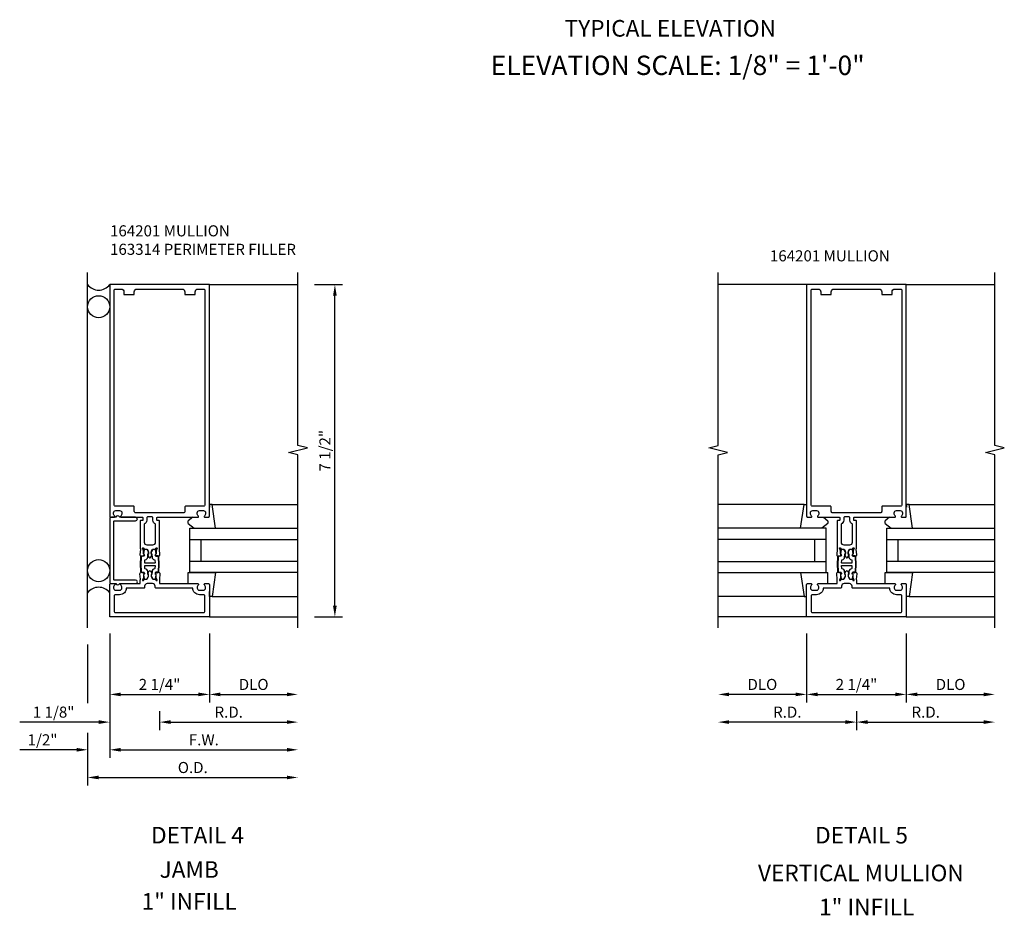
# Model space of a CAD drawing. Extents: x 0 to 138, y 0 to 88.
# Drawn here: x 75 to 97, y 21 to 41 of the extents above; entities that cross this region are included whole.
import ezdxf
from ezdxf.enums import TextEntityAlignment as Align

# ---------------------------------------------------------------- set-up
doc = ezdxf.new("R2010")
doc.units = 0
doc.header["$LTSCALE"] = 0.5
doc.header["$MEASUREMENT"] = 0
doc.layers.get('0').update_dxf_attribs({"linetype": 'CONTINUOUS'})
for name, color, linetype in [('PART_NUMBERS', 6, 'CONTINUOUS'), ('R-ANNO-DIMS', 3, 'CONTINUOUS'), ('R-SWTS-DET1', 1, 'CONTINUOUS'), ('R-SWTS-DET2', 4, 'CONTINUOUS'), ('R-SWTS-DET3', 5, 'CONTINUOUS')]:
    doc.layers.add(name, color=color, linetype=linetype)
doc.styles.get("Standard").update_dxf_attribs({"font": 'arial.ttf'})

msp = doc.modelspace()

# ---------------------------------------------------------------- linework, layer by layer
for points in [[(77.884, 29.115, -0.414214), (77.874, 29.125), (77.876, 29.182, -0.375047), (77.885, 29.192, 0.375047), (77.942, 29.253), (77.944, 29.31, -0.176495), (77.947, 29.316, 0.315478), (77.954, 29.378), (77.935, 29.414, 0.267949), (77.922, 29.422), (77.879, 29.423, 0.36397), (77.864, 29.412), (77.848, 29.336, 0.176327), (77.849, 29.329), (77.865, 29.299, -0.57735), (77.847, 29.269), (77.816, 29.27, 0.414214), (77.795, 29.251), (77.79, 29.09), (77.795, 28.93, 0.414214), (77.816, 28.91), (77.847, 28.911, -0.57735), (77.865, 28.882), (77.849, 28.851, 0.176327), (77.848, 28.845), (77.864, 28.769, 0.36397), (77.879, 28.757), (77.922, 28.759, 0.267949), (77.935, 28.767), (77.954, 28.803, 0.315478), (77.947, 28.864, -0.176495), (77.944, 28.871), (77.942, 28.928, 0.375047), (77.885, 28.989, -0.375047), (77.876, 28.999), (77.874, 29.055, -0.414214), (77.884, 29.065), (78.098, 29.065, -0.414214), (78.108, 29.055), (78.106, 28.999, -0.375047), (78.097, 28.989, 0.375047), (78.04, 28.928), (78.038, 28.871, -0.176495), (78.035, 28.864, 0.315478), (78.028, 28.803), (78.047, 28.767, 0.267949), (78.06, 28.759), (78.103, 28.757, 0.36397), (78.118, 28.769), (78.134, 28.845, 0.176327), (78.133, 28.851), (78.117, 28.882, -0.57735), (78.135, 28.911), (78.166, 28.91, 0.414214), (78.187, 28.93), (78.192, 29.09), (78.187, 29.251, 0.414214), (78.166, 29.27), (78.135, 29.269, -0.57735), (78.117, 29.299), (78.133, 29.329, 0.176327), (78.134, 29.336), (78.118, 29.412, 0.36397), (78.103, 29.423), (78.06, 29.422, 0.267949), (78.047, 29.414), (78.028, 29.378, 0.315478), (78.035, 29.316, -0.176495), (78.038, 29.31), (78.04, 29.253, 0.375047), (78.097, 29.192, -0.375047), (78.106, 29.182), (78.108, 29.125, -0.414214), (78.098, 29.115)], [(93.621, 29.115, -0.414214), (93.611, 29.125), (93.613, 29.182, -0.375047), (93.622, 29.192, 0.375047), (93.68, 29.253), (93.682, 29.31, -0.176495), (93.684, 29.316, 0.315478), (93.692, 29.378), (93.672, 29.414, 0.267949), (93.66, 29.422), (93.617, 29.423, 0.36397), (93.602, 29.412), (93.586, 29.336, 0.176327), (93.587, 29.329), (93.603, 29.299, -0.57735), (93.585, 29.269), (93.553, 29.27, 0.414214), (93.533, 29.251), (93.527, 29.09), (93.533, 28.93, 0.414214), (93.553, 28.91), (93.585, 28.911, -0.57735), (93.603, 28.882), (93.587, 28.851, 0.176327), (93.586, 28.845), (93.602, 28.769, 0.36397), (93.617, 28.757), (93.66, 28.759, 0.267949), (93.672, 28.767), (93.692, 28.803, 0.315478), (93.684, 28.864, -0.176495), (93.682, 28.871), (93.68, 28.928, 0.375047), (93.622, 28.989, -0.375047), (93.613, 28.999), (93.611, 29.055, -0.414214), (93.621, 29.065), (93.835, 29.065, -0.414214), (93.845, 29.055), (93.844, 28.999, -0.375047), (93.835, 28.989, 0.375047), (93.777, 28.928), (93.775, 28.871, -0.176495), (93.773, 28.864, 0.315478), (93.765, 28.803), (93.785, 28.767, 0.267949), (93.797, 28.759), (93.84, 28.757, 0.36397), (93.855, 28.769), (93.871, 28.845, 0.176327), (93.87, 28.851), (93.854, 28.882, -0.57735), (93.872, 28.911), (93.904, 28.91, 0.414214), (93.924, 28.93), (93.93, 29.09), (93.924, 29.251, 0.414214), (93.904, 29.27), (93.872, 29.269, -0.57735), (93.854, 29.299), (93.87, 29.329, 0.176327), (93.871, 29.336), (93.855, 29.412, 0.36397), (93.84, 29.423), (93.797, 29.422, 0.267949), (93.785, 29.414), (93.765, 29.378, 0.315478), (93.773, 29.316, -0.176495), (93.775, 29.31), (93.777, 29.253, 0.375047), (93.835, 29.192, -0.375047), (93.844, 29.182), (93.845, 29.125, -0.414214), (93.835, 29.115)]]:
    msp.add_lwpolyline(points, format="xyb", close=True)
for points in [[(77.79, 29.088), (77.795, 28.93, 0.414214), (77.816, 28.91), (77.847, 28.911, -0.57735), (77.865, 28.882), (77.859, 28.869), (77.858, 28.892, 0.414214), (77.847, 28.901), (77.816, 28.9, -0.414214), (77.785, 28.929), (77.78, 29.09), (77.785, 29.251, -0.414214), (77.816, 29.28), (77.847, 29.279, 0.414214), (77.858, 29.289), (77.859, 29.312), (77.865, 29.299, -0.57735), (77.847, 29.269), (77.816, 29.27, 0.414214), (77.795, 29.251), (77.79, 29.093)], [(78.192, 29.088), (78.187, 28.93, -0.414214), (78.166, 28.91), (78.135, 28.911, 0.57735), (78.117, 28.882), (78.123, 28.869), (78.124, 28.892, -0.414214), (78.135, 28.901), (78.166, 28.9, 0.414214), (78.197, 28.929), (78.202, 29.09), (78.197, 29.251, 0.414214), (78.166, 29.28), (78.135, 29.279, -0.414214), (78.124, 29.289), (78.123, 29.312), (78.117, 29.299, 0.57735), (78.135, 29.269), (78.166, 29.27, -0.414214), (78.187, 29.251), (78.192, 29.093)], [(93.527, 29.088), (93.533, 28.93, 0.414214), (93.553, 28.91), (93.585, 28.911, -0.57735), (93.603, 28.882), (93.596, 28.869), (93.595, 28.892, 0.414214), (93.585, 28.901), (93.554, 28.9, -0.414214), (93.523, 28.929), (93.517, 29.09), (93.523, 29.251, -0.414214), (93.554, 29.28), (93.585, 29.279, 0.414214), (93.595, 29.289), (93.596, 29.312), (93.603, 29.299, -0.57735), (93.585, 29.269), (93.553, 29.27, 0.414214), (93.533, 29.251), (93.527, 29.093)], [(93.93, 29.088), (93.924, 28.93, -0.414214), (93.904, 28.91), (93.872, 28.911, 0.57735), (93.854, 28.882), (93.861, 28.869), (93.862, 28.892, -0.414214), (93.872, 28.901), (93.903, 28.9, 0.414214), (93.934, 28.929), (93.94, 29.09), (93.934, 29.251, 0.414214), (93.903, 29.28), (93.872, 29.279, -0.414214), (93.862, 29.289), (93.861, 29.312), (93.854, 29.299, 0.57735), (93.872, 29.269), (93.904, 29.27, -0.414214), (93.924, 29.251), (93.93, 29.093)]]:
    msp.add_lwpolyline(points, format="xyb")
at = {"layer": 'R-ANNO-DIMS'}
for p, q in [((81.71, 35.402), (82.338, 35.402)), ((82.169, 28.152), (82.169, 35.152)), ((81.71, 27.902), (82.338, 27.902)), ((77.085, 27.527), (77.085, 24.722)), ((79.335, 27.527), (79.335, 25.972)), ((92.822, 27.527), (92.822, 25.972)), ((95.072, 27.527), (95.072, 25.972)), ((76.585, 27.277), (76.585, 25.951)), ((77.335, 26.152), (79.085, 26.152)), ((79.585, 26.152), (81.085, 26.152)), ((92.572, 26.152), (91.072, 26.152)), ((93.072, 26.152), (94.822, 26.152)), ((95.322, 26.152), (96.822, 26.152)), ((78.21, 25.777), (78.21, 25.347)), ((78.21, 25.777), (78.21, 25.347)), ((93.947, 25.777), (93.947, 25.347)), ((76.835, 25.527), (75.052, 25.527)), ((78.46, 25.527), (81.085, 25.527)), ((78.46, 25.527), (78.71, 25.527)), ((93.697, 25.527), (91.072, 25.527)), ((94.197, 25.527), (96.822, 25.527)), ((76.585, 25.285), (76.585, 24.097)), ((76.335, 24.902), (75.052, 24.902)), ((77.335, 24.902), (77.585, 24.902)), ((77.335, 24.902), (81.085, 24.902)), ((76.835, 24.277), (81.085, 24.277))]:
    msp.add_line(p, q, dxfattribs=at)
for points in [[(82.127, 35.152), (82.21, 35.152), (82.169, 35.402)], [(82.127, 28.152), (82.21, 28.152), (82.169, 27.902)], [(77.335, 26.194), (77.335, 26.111), (77.085, 26.152)], [(79.085, 26.194), (79.085, 26.111), (79.335, 26.152)], [(79.585, 26.194), (79.585, 26.111), (79.335, 26.152)], [(81.085, 26.194), (81.085, 26.111), (81.335, 26.152)], [(91.072, 26.194), (91.072, 26.111), (90.822, 26.152)], [(92.572, 26.194), (92.572, 26.111), (92.822, 26.152)], [(93.072, 26.194), (93.072, 26.111), (92.822, 26.152)], [(94.822, 26.194), (94.822, 26.111), (95.072, 26.152)], [(95.322, 26.194), (95.322, 26.111), (95.072, 26.152)], [(96.822, 26.194), (96.822, 26.111), (97.072, 26.152)], [(76.835, 25.569), (76.835, 25.486), (77.085, 25.527)], [(78.46, 25.569), (78.46, 25.486), (78.21, 25.527)], [(78.46, 25.569), (78.46, 25.486), (78.21, 25.527)], [(81.085, 25.569), (81.085, 25.486), (81.335, 25.527)], [(91.072, 25.569), (91.072, 25.486), (90.822, 25.527)], [(93.697, 25.569), (93.697, 25.486), (93.947, 25.527)], [(94.197, 25.569), (94.197, 25.486), (93.947, 25.527)], [(96.822, 25.569), (96.822, 25.486), (97.072, 25.527)], [(76.335, 24.944), (76.335, 24.861), (76.585, 24.902)], [(77.335, 24.944), (77.335, 24.861), (77.085, 24.902)], [(77.335, 24.944), (77.335, 24.861), (77.085, 24.902)], [(81.085, 24.944), (81.085, 24.861), (81.335, 24.902)], [(76.835, 24.319), (76.835, 24.236), (76.585, 24.277)], [(81.085, 24.319), (81.085, 24.236), (81.335, 24.277)]]:
    msp.add_solid(points, dxfattribs=at)
at = {"layer": 'R-SWTS-DET1'}
for p, q in [((79.335, 35.402), (81.335, 35.402)), ((92.822, 35.402), (90.822, 35.402)), ((95.072, 35.402), (97.072, 35.402)), ((79.335, 27.902), (81.335, 27.902)), ((92.822, 27.902), (90.822, 27.902)), ((95.072, 27.902), (97.072, 27.902))]:
    msp.add_line(p, q, dxfattribs=at)
for points in [[(81.335, 27.652), (81.335, 31.559), (81.123, 31.612), (81.548, 31.718), (81.335, 31.77), (81.335, 35.677)], [(90.822, 27.652), (90.822, 31.559), (91.035, 31.612), (90.61, 31.718), (90.822, 31.77), (90.822, 35.677)], [(97.072, 27.652), (97.072, 31.559), (96.86, 31.612), (97.285, 31.718), (97.073, 31.77), (97.073, 35.677)]]:
    msp.add_lwpolyline(points, dxfattribs=at)
for points in [[(79.088, 30.178, -0.199773), (79.061, 30.242), (79.061, 30.252, -0.414214), (79.111, 30.302), (79.199, 30.302, -0.414214), (79.249, 30.252), (79.249, 30.242, -0.199773), (79.222, 30.178, 0.669376), (79.233, 30.152), (79.315, 30.152, 0.414214), (79.335, 30.172), (79.335, 35.402), (77.085, 35.402), (77.085, 30.172, 0.414214), (77.105, 30.152), (77.187, 30.152, 0.669376), (77.198, 30.178, -0.199773), (77.171, 30.242), (77.171, 30.252, -0.414214), (77.221, 30.302), (77.309, 30.302, -0.414214), (77.359, 30.252), (77.359, 30.242, -0.199773), (77.332, 30.178, 0.669376), (77.343, 30.152), (77.822, 30.152, -0.414214), (77.832, 30.142), (77.832, 30.086, -0.414214), (77.822, 30.076), (77.782, 30.076, 0.414214), (77.772, 30.066), (77.772, 29.452), (77.776, 29.428), (77.766, 29.304, 0.531709), (77.805, 29.273), (77.861, 29.29, 0.445229), (77.867, 29.304), (77.861, 29.319, 0.414214), (77.854, 29.322), (77.853, 29.322, -0.565773), (77.846, 29.327), (77.848, 29.356, 0.122785), (77.839, 29.413), (77.824, 29.448, -0.414214), (77.834, 29.458), (77.844, 29.458, -0.414214), (77.854, 29.448), (77.854, 29.438, 0.414214), (77.864, 29.428), (77.919, 29.428, -0.267949), (77.932, 29.421), (77.953, 29.385, -0.131652), (77.961, 29.355), (77.961, 29.347, -0.065543), (77.957, 29.316), (77.955, 29.308, 0.57735), (77.947, 29.295), (77.979, 29.241, 0.57735), (78.003, 29.241), (78.035, 29.295, 0.57735), (78.027, 29.308), (78.025, 29.316, -0.065543), (78.021, 29.347), (78.021, 29.355, -0.131652), (78.029, 29.385), (78.05, 29.421, -0.267949), (78.063, 29.428), (78.118, 29.428, 0.414214), (78.128, 29.438), (78.128, 29.448, -0.414214), (78.138, 29.458), (78.148, 29.458, -0.414214), (78.158, 29.448), (78.143, 29.413, 0.122785), (78.134, 29.356), (78.136, 29.327, -0.565773), (78.129, 29.322), (78.128, 29.322, 0.414214), (78.121, 29.319), (78.115, 29.304, 0.445229), (78.121, 29.29), (78.177, 29.273, 0.531709), (78.216, 29.304), (78.206, 29.428), (78.21, 29.452), (78.21, 30.066, 0.414214), (78.2, 30.076), (78.16, 30.076, -0.414214), (78.15, 30.086), (78.15, 30.142, -0.414214), (78.16, 30.152), (79.077, 30.152, 0.669376)], [(94.825, 30.178, -0.199773), (94.798, 30.242), (94.798, 30.252, -0.414214), (94.848, 30.302), (94.936, 30.302, -0.414214), (94.986, 30.252), (94.986, 30.242, -0.199773), (94.96, 30.178, 0.669376), (94.97, 30.152), (95.052, 30.152, 0.414214), (95.072, 30.172), (95.072, 35.402), (92.822, 35.402), (92.822, 30.172, 0.414214), (92.842, 30.152), (92.924, 30.152, 0.669376), (92.935, 30.178, -0.199773), (92.908, 30.242), (92.908, 30.252, -0.414214), (92.958, 30.302), (93.046, 30.302, -0.414214), (93.096, 30.252), (93.096, 30.242, -0.199773), (93.07, 30.178, 0.669376), (93.08, 30.152), (93.559, 30.152, -0.414214), (93.569, 30.142), (93.569, 30.086, -0.414214), (93.559, 30.076), (93.519, 30.076, 0.414214), (93.509, 30.066), (93.509, 29.452), (93.514, 29.428), (93.503, 29.304, 0.531709), (93.542, 29.273), (93.599, 29.29, 0.445229), (93.605, 29.304), (93.598, 29.319, 0.414214), (93.592, 29.322), (93.59, 29.322, -0.565773), (93.583, 29.327), (93.586, 29.356, 0.122785), (93.577, 29.413), (93.561, 29.448, -0.414214), (93.571, 29.458), (93.581, 29.458, -0.414214), (93.591, 29.448), (93.591, 29.438, 0.414214), (93.601, 29.428), (93.657, 29.428, -0.267949), (93.67, 29.421), (93.69, 29.385, -0.131652), (93.698, 29.355), (93.698, 29.347, -0.065543), (93.694, 29.316), (93.692, 29.308, 0.57735), (93.685, 29.295), (93.716, 29.241, 0.57735), (93.741, 29.241), (93.772, 29.295, 0.57735), (93.764, 29.308), (93.763, 29.316, -0.065543), (93.758, 29.347), (93.758, 29.355, -0.131652), (93.767, 29.385), (93.787, 29.421, -0.267949), (93.8, 29.428), (93.855, 29.428, 0.414214), (93.865, 29.438), (93.865, 29.448, -0.414214), (93.875, 29.458), (93.885, 29.458, -0.414214), (93.895, 29.448), (93.88, 29.413, 0.122785), (93.871, 29.356), (93.874, 29.327, -0.565773), (93.867, 29.322), (93.865, 29.322, 0.414214), (93.859, 29.319), (93.852, 29.304, 0.445229), (93.858, 29.29), (93.915, 29.273, 0.531709), (93.954, 29.304), (93.943, 29.428), (93.947, 29.452), (93.947, 30.066, 0.414214), (93.937, 30.076), (93.897, 30.076, -0.414214), (93.887, 30.086), (93.887, 30.142, -0.414214), (93.897, 30.152), (94.814, 30.152, 0.669376)], [(77.405, 35.242), (77.405, 35.182), (77.64, 35.182), (77.64, 35.242, -0.414214), (77.7, 35.302), (78.72, 35.302, -0.414214), (78.78, 35.242), (78.78, 35.182), (79.015, 35.182), (79.015, 35.242, -0.414214), (79.075, 35.302), (79.205, 35.302, -0.414214), (79.235, 35.272), (79.235, 30.432, -0.414214), (79.205, 30.402), (78.8, 30.402, 0.414214), (78.78, 30.382), (78.78, 30.282, -0.414214), (78.75, 30.252), (77.67, 30.252, -0.414214), (77.64, 30.282), (77.64, 30.382, 0.414214), (77.62, 30.402), (77.215, 30.402, -0.414214), (77.185, 30.432), (77.185, 35.272, -0.414214), (77.215, 35.302), (77.345, 35.302, -0.414214)], [(93.142, 35.242), (93.142, 35.182), (93.377, 35.182), (93.377, 35.242, -0.414214), (93.437, 35.302), (94.457, 35.302, -0.414214), (94.517, 35.242), (94.517, 35.182), (94.752, 35.182), (94.752, 35.242, -0.414214), (94.812, 35.302), (94.942, 35.302, -0.414214), (94.972, 35.272), (94.972, 30.432, -0.414214), (94.942, 30.402), (94.537, 30.402, 0.414214), (94.517, 30.382), (94.517, 30.282, -0.414214), (94.487, 30.252), (93.407, 30.252, -0.414214), (93.377, 30.282), (93.377, 30.382, 0.414214), (93.357, 30.402), (92.952, 30.402, -0.414214), (92.922, 30.432), (92.922, 35.272, -0.414214), (92.952, 35.302), (93.082, 35.302, -0.414214)], [(78.03, 30.162), (77.952, 30.162, 0.414214), (77.922, 30.132), (77.922, 30.086, -0.298217), (77.862, 29.995), (77.862, 29.588, 0.414214), (77.922, 29.528), (78.06, 29.528, 0.414214), (78.12, 29.588), (78.12, 29.995, -0.298217), (78.06, 30.086), (78.06, 30.132, 0.414214)], [(93.767, 30.162), (93.689, 30.162, 0.414214), (93.659, 30.132), (93.659, 30.086, -0.298217), (93.599, 29.995), (93.599, 29.588, 0.414214), (93.659, 29.528), (93.797, 29.528, 0.414214), (93.857, 29.588), (93.857, 29.995, -0.298217), (93.797, 30.086), (93.797, 30.132, 0.414214)], [(79.111, 28.402, -0.414214), (78.961, 28.552), (78.13, 28.552, -0.414214), (78.11, 28.572), (78.11, 28.592, 0.414214), (78.05, 28.652), (77.932, 28.652, 0.414214), (77.872, 28.592), (77.872, 28.572, -0.414214), (77.852, 28.552), (77.459, 28.552, -0.414214), (77.309, 28.402), (77.215, 28.402, 0.414214), (77.185, 28.372), (77.185, 28.032, 0.414214), (77.215, 28.002), (79.205, 28.002, 0.414214), (79.235, 28.032), (79.235, 28.372, 0.414214), (79.205, 28.402)], [(94.848, 28.402, -0.414214), (94.698, 28.552), (93.867, 28.552, -0.414214), (93.847, 28.572), (93.847, 28.592, 0.414214), (93.787, 28.652), (93.669, 28.652, 0.414214), (93.609, 28.592), (93.609, 28.572, -0.414214), (93.589, 28.552), (93.196, 28.552, -0.414214), (93.046, 28.402), (92.952, 28.402, 0.414214), (92.922, 28.372), (92.922, 28.032, 0.414214), (92.952, 28.002), (94.942, 28.002, 0.414214), (94.972, 28.032), (94.972, 28.372, 0.414214), (94.942, 28.402)]]:
    msp.add_lwpolyline(points, format="xyb", close=True, dxfattribs=at)
for points in [[(77.772, 28.731), (77.776, 28.753), (77.766, 28.877, -0.531709), (77.805, 28.908), (77.861, 28.89, -0.445229), (77.867, 28.877), (77.861, 28.861, -0.414214), (77.854, 28.859), (77.853, 28.859, 0.565773), (77.846, 28.854), (77.848, 28.825, -0.122785), (77.839, 28.768), (77.824, 28.732, 0.414214), (77.834, 28.722), (77.844, 28.722, 0.414214), (77.854, 28.732), (77.854, 28.742, -0.414214), (77.864, 28.752), (77.919, 28.752, 0.267949), (77.932, 28.76), (77.953, 28.796, 0.131652), (77.961, 28.826), (77.961, 28.834, 0.065543), (77.957, 28.865), (77.955, 28.872, -0.57735), (77.947, 28.886), (77.979, 28.94, -0.57735), (78.003, 28.94), (78.035, 28.886, -0.57735), (78.027, 28.872), (78.025, 28.865, 0.065543), (78.021, 28.834), (78.021, 28.826, 0.131652), (78.029, 28.796), (78.05, 28.76, 0.267949), (78.063, 28.752), (78.118, 28.752, -0.414214), (78.128, 28.742), (78.128, 28.732, 0.414214), (78.138, 28.722), (78.148, 28.722, 0.414214), (78.158, 28.732), (78.143, 28.768, -0.122785), (78.134, 28.825), (78.136, 28.854, 0.565773), (78.129, 28.859), (78.128, 28.859, -0.414214), (78.121, 28.861), (78.115, 28.877, -0.445229), (78.121, 28.89), (78.177, 28.908, -0.531709), (78.216, 28.877), (78.206, 28.753), (78.21, 28.729), (78.21, 28.652), (79.077, 28.652, -0.669376), (79.088, 28.627, 0.199773), (79.061, 28.563), (79.061, 28.552, 0.414214), (79.111, 28.502), (79.199, 28.502, 0.414214), (79.249, 28.552), (79.249, 28.563, 0.199773), (79.222, 28.627, -0.669376), (79.233, 28.652), (79.315, 28.652, -0.414214), (79.335, 28.632), (79.335, 27.902), (77.085, 27.902), (77.085, 28.632, -0.414214), (77.105, 28.652), (77.187, 28.652, -0.669376), (77.198, 28.627, 0.199773), (77.171, 28.563), (77.171, 28.552, 0.414214), (77.221, 28.502), (77.309, 28.502, 0.414214), (77.359, 28.552), (77.359, 28.563, 0.199773), (77.332, 28.627, -0.669376), (77.343, 28.652), (77.772, 28.652), (77.772, 28.732)], [(93.51, 28.731), (93.514, 28.753), (93.503, 28.877, -0.531709), (93.542, 28.908), (93.599, 28.89, -0.445229), (93.605, 28.877), (93.598, 28.861, -0.414214), (93.592, 28.859), (93.59, 28.859, 0.565773), (93.583, 28.854), (93.586, 28.825, -0.122785), (93.577, 28.768), (93.561, 28.732, 0.414214), (93.571, 28.722), (93.581, 28.722, 0.414214), (93.591, 28.732), (93.591, 28.742, -0.414214), (93.601, 28.752), (93.657, 28.752, 0.267949), (93.67, 28.76), (93.69, 28.796, 0.131652), (93.698, 28.826), (93.698, 28.834, 0.065543), (93.694, 28.865), (93.692, 28.872, -0.57735), (93.685, 28.886), (93.716, 28.94, -0.57735), (93.741, 28.94), (93.772, 28.886, -0.57735), (93.764, 28.872), (93.763, 28.865, 0.065543), (93.758, 28.834), (93.758, 28.826, 0.131652), (93.767, 28.796), (93.787, 28.76, 0.267949), (93.8, 28.752), (93.855, 28.752, -0.414214), (93.865, 28.742), (93.865, 28.732, 0.414214), (93.875, 28.722), (93.885, 28.722, 0.414214), (93.895, 28.732), (93.88, 28.768, -0.122785), (93.871, 28.825), (93.874, 28.854, 0.565773), (93.867, 28.859), (93.865, 28.859, -0.414214), (93.859, 28.861), (93.852, 28.877, -0.445229), (93.858, 28.89), (93.915, 28.908, -0.531709), (93.954, 28.877), (93.943, 28.753), (93.947, 28.729), (93.947, 28.652), (94.814, 28.652, -0.669376), (94.825, 28.627, 0.199773), (94.798, 28.563), (94.798, 28.552, 0.414214), (94.848, 28.502), (94.936, 28.502, 0.414214), (94.986, 28.552), (94.986, 28.563, 0.199773), (94.96, 28.627, -0.669376), (94.97, 28.652), (95.052, 28.652, -0.414214), (95.072, 28.632), (95.072, 27.902), (92.822, 27.902), (92.822, 28.632, -0.414214), (92.842, 28.652), (92.924, 28.652, -0.669376), (92.935, 28.627, 0.199773), (92.908, 28.563), (92.908, 28.552, 0.414214), (92.958, 28.502), (93.046, 28.502, 0.414214), (93.096, 28.552), (93.096, 28.563, 0.199773), (93.07, 28.627, -0.669376), (93.08, 28.652), (93.509, 28.652), (93.509, 28.732)]]:
    msp.add_lwpolyline(points, format="xyb", dxfattribs=at)
at = {"layer": 'R-SWTS-DET2'}
for p, q in [((79.395, 30.442), (79.335, 30.442)), ((79.335, 30.442), (79.335, 30.376)), ((79.395, 30.442), (81.335, 30.442)), ((79.474, 29.902), (79.395, 30.442)), ((92.762, 30.442), (90.822, 30.442)), ((92.684, 29.902), (92.762, 30.442)), ((92.762, 30.442), (92.822, 30.442)), ((92.822, 30.442), (92.822, 30.376)), ((95.133, 30.442), (95.073, 30.442)), ((95.073, 30.442), (95.073, 30.376)), ((95.133, 30.442), (97.072, 30.442)), ((95.211, 29.902), (95.133, 30.442)), ((78.958, 30.152), (78.859, 30.067)), ((93.199, 30.152), (93.299, 30.067)), ((94.696, 30.152), (94.596, 30.067)), ((78.859, 30.013), (78.991, 29.902)), ((93.299, 30.013), (93.166, 29.902)), ((94.596, 30.013), (94.729, 29.902)), ((78.855, 28.653), (78.855, 28.903)), ((78.855, 28.903), (79.472, 28.903)), ((79.472, 28.903), (79.395, 28.363)), ((92.686, 28.903), (92.762, 28.363)), ((92.686, 28.903), (93.302, 28.903)), ((93.302, 28.653), (93.302, 28.903)), ((94.593, 28.653), (94.593, 28.903)), ((94.593, 28.903), (95.209, 28.903)), ((95.209, 28.903), (95.133, 28.363)), ((79.335, 28.363), (79.335, 28.478)), ((92.822, 28.363), (92.822, 28.478)), ((95.073, 28.363), (95.073, 28.478)), ((79.395, 28.363), (79.335, 28.363)), ((79.395, 28.363), (81.335, 28.363)), ((92.762, 28.363), (90.822, 28.363)), ((92.762, 28.363), (92.822, 28.363)), ((95.133, 28.363), (95.073, 28.363)), ((95.133, 28.363), (97.072, 28.363))]:
    msp.add_line(p, q, dxfattribs=at)
msp.add_lwpolyline([(77.085, 30.112), (77.085, 28.692, 0.414214), (77.125, 28.652), (77.219, 28.652, 0.654654), (77.311, 28.652), (77.67, 28.652, 1), (77.67, 28.732), (77.195, 28.732, -0.414214), (77.175, 28.752), (77.175, 30.052, -0.414214), (77.195, 30.072), (77.67, 30.072, 1), (77.67, 30.152), (77.311, 30.152, 0.654654), (77.219, 30.152), (77.125, 30.152, 0.414214)], format="xyb", close=True, dxfattribs=at)
for centre, start, end in [((78.881, 30.04), 130.5689, 230), ((93.276, 30.04), 310, 49.4311), ((94.619, 30.04), 130.5689, 230)]:
    msp.add_arc(centre, 0.035, start, end, dxfattribs=at)
at = {"layer": 'R-SWTS-DET3'}
for p, q in [((76.585, 27.652), (76.585, 35.679)), ((78.897, 28.902), (78.897, 29.902)), ((78.897, 29.902), (81.335, 29.902)), ((93.26, 29.902), (90.822, 29.902)), ((93.26, 28.902), (93.26, 29.902)), ((94.635, 28.902), (94.635, 29.902)), ((94.635, 29.902), (97.072, 29.902)), ((78.897, 29.652), (81.335, 29.652)), ((79.147, 29.152), (79.147, 29.652)), ((93.26, 29.652), (90.822, 29.652)), ((93.01, 29.152), (93.01, 29.652)), ((94.635, 29.652), (97.072, 29.652)), ((94.885, 29.152), (94.885, 29.652)), ((81.335, 29.152), (78.897, 29.152)), ((90.822, 29.152), (93.26, 29.152)), ((97.072, 29.152), (94.635, 29.152)), ((81.335, 28.902), (78.897, 28.902)), ((90.822, 28.902), (93.26, 28.902)), ((97.072, 28.902), (94.635, 28.902))]:
    msp.add_line(p, q, dxfattribs=at)
for centre in [(76.835, 34.902), (76.835, 28.946)]:
    msp.add_circle(centre, 0.25, dxfattribs=at)
for centre, start, end in [((76.835, 35.59), 216.8699, 323.1301), ((76.835, 28.259), 36.8699, 143.1301)]:
    msp.add_arc(centre, 0.312, start, end, dxfattribs=at)

# ---------------------------------------------------------------- texts
at = {"color": 2, "linetype": 'Continuous'}
for s, p in [('TYPICAL ELEVATION', (89.743, 41)), ('DETAIL 4', (79.066, 22.788)), ('DETAIL 5', (94.061, 22.788))]:
    msp.add_text(s, height=0.375, dxfattribs=at).set_placement(p, align=Align.CENTER)
at = {"color": 7, "linetype": 'Continuous'}
for s, p in [('JAMB', (78.879, 22.012)), ('VERTICAL MULLION', (94.046, 21.934)), ('1" INFILL', (78.879, 21.292)), ('1" INFILL', (94.177, 21.166))]:
    msp.add_text(s, height=0.375, dxfattribs=at).set_placement(p, align=Align.CENTER)
at = {"color": 2, "insert": (89.91, 40.571), "char_height": 0.4375, "width": 15.25, "attachment_point": 2}
msp.add_mtext('ELEVATION SCALE: 1/8" = 1\'-0"', dxfattribs=at)
at = {"layer": 'PART_NUMBERS', "char_height": 0.25, "attachment_point": 1}
for s, insert, width in [('164201 MULLION \\P163314 PERIMETER FILLER', (77.092, 36.741), 4.8749), ('164201 MULLION', (91.993, 36.177), 2.81497)]:
    msp.add_mtext(s, dxfattribs=dict(at, insert=insert, width=width))
at = {"layer": 'R-ANNO-DIMS', "insert": (81.944, 31.652), "char_height": 0.25, "attachment_point": 5, "rotation": 90}
msp.add_mtext('\\A1;7 1/2"', dxfattribs=at)
at = {"layer": 'R-ANNO-DIMS', "char_height": 0.25, "attachment_point": 5}
for s, insert in [('\\A1;2 1/4"', (78.21, 26.377)), ('\\A1;DLO', (80.335, 26.377)), ('\\A1;DLO', (91.822, 26.377)), ('\\A1;2 1/4"', (93.947, 26.377)), ('\\A1;DLO', (96.072, 26.377)), ('\\A1;1 1/8"', (75.818, 25.752)), ('\\A1;R.D.', (79.772, 25.752)), ('\\A1;R.D.', (92.385, 25.752)), ('\\A1;R.D.', (95.51, 25.752)), ('\\A1;1/2"', (75.568, 25.127)), ('\\A1;F.W.', (79.21, 25.127)), ('\\A1;O.D.', (78.96, 24.502))]:
    msp.add_mtext(s, dxfattribs=dict(at, insert=insert))

doc.saveas('drawing.dxf')
